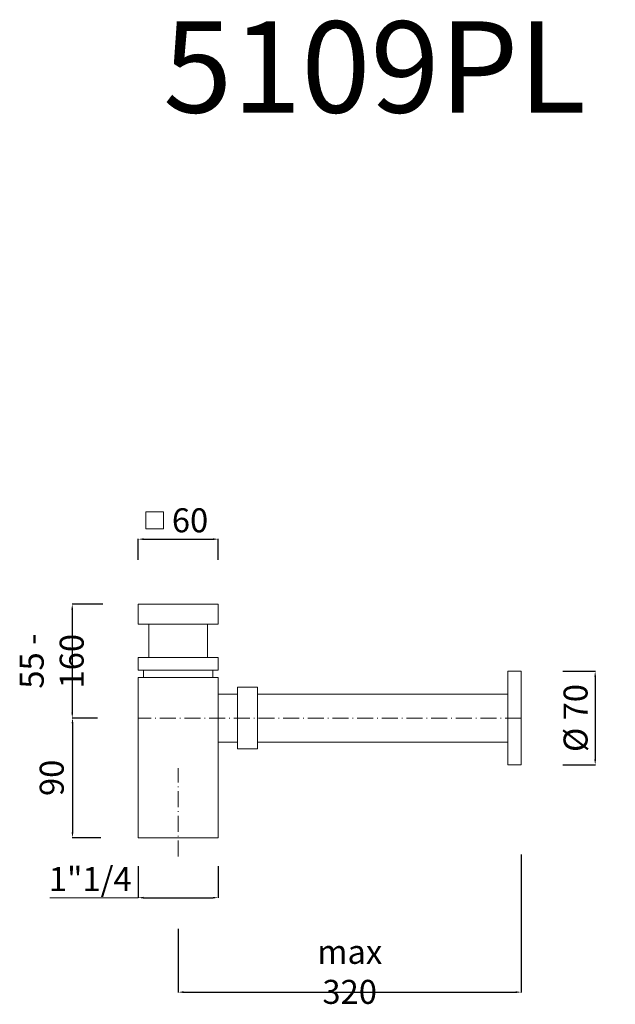
# Model space of a CAD drawing. Units: millimetres. Extents: x 32329 to 60234, y 2987 to 6485.
import ezdxf

# ---------------------------------------------------------------- set-up
doc = ezdxf.new("R2010")
doc.units = ezdxf.units.MM
doc.linetypes.add('ACAD_ISO10W100', pattern=[18.5, 12, -3, 0.5, -3])
doc.layers.get('Defpoints').update_dxf_attribs({"lineweight": 9})
for name, color, linetype, lineweight in [('ASSI', 8, 'ACAD_ISO10W100', 13), ('Livello 1', 7, 'Continuous', 15), ('QUOTE', 6, 'Continuous', 13)]:
    doc.layers.add(name, color=color, linetype=linetype, lineweight=lineweight)
doc.styles.get("Standard").update_dxf_attribs({"font": 'arial.ttf'})
doc.dimstyles.get("Standard").update_dxf_attribs({"dimtxt": 0.18, "dimasz": 0.18, "dimexe": 0.18, "dimexo": 0.0625, "dimgap": 0.09, "dimtad": 0, "dimtih": 1, "dimtoh": 1, "dimdec": 4, "dimzin": 0, "dimdsep": 46, "dimtxsty": 'Standard', "dimcen": 0.09, "dimadec": 0, "dimazin": 0, "dimtfac": 1, "dimtdec": 4, "dimtofl": 0, "dimtmove": 0, "dimatfit": 3, "dimfxl": 1, "dimtolj": 1, "dimtzin": 0, "dimarcsym": 0})

# ---------------------------------------------------------------- blocks, each defined once
blk = doc.blocks.new('*D75')
at = {"layer": 'Defpoints', "color": 0, "transparency": 16777216}
for p in [(60184.91, 5996.59), (60184.91, 5926.59), (60219.09, 5926.59)]:
    blk.add_point(p, dxfattribs=at)
at = {"layer": 'QUOTE', "color": 0, "lineweight": -2, "transparency": 16777216}
for p, q in [((60194.91, 5996.59), (60219.27, 5996.59)), ((60219.09, 5992.59), (60219.09, 5930.59)), ((60194.91, 5926.59), (60219.27, 5926.59))]:
    blk.add_line(p, q, dxfattribs=at)
at = {"layer": 'QUOTE', "color": 0, "transparency": 16777216}
for points in [[(60218.43, 5992.59), (60219.76, 5992.59), (60219.09, 5996.59)], [(60218.43, 5930.59), (60219.76, 5930.59), (60219.09, 5926.59)]]:
    blk.add_solid(points, dxfattribs=at)
at = {"layer": 'QUOTE', "color": 0, "transparency": 16777216, "insert": (60204.36, 5961.59), "char_height": 20, "attachment_point": 5, "rotation": 90}
blk.add_mtext('\\A1;{\\H0.9x;%%C 70}', dxfattribs=at)
blk = doc.blocks.new('*D76')
at = {"layer": 'Defpoints', "color": 0, "transparency": 16777216}
for p in [(60163.55, 5869.17), (59906.4, 5813.42), (60163.55, 5756.06)]:
    blk.add_point(p, dxfattribs=at)
at = {"layer": 'QUOTE', "color": 0, "lineweight": -2, "transparency": 16777216}
for p, q in [((60163.55, 5859.17), (60163.55, 5755.88)), ((59906.4, 5803.42), (59906.4, 5755.88)), ((59910.4, 5756.06), (60159.55, 5756.06))]:
    blk.add_line(p, q, dxfattribs=at)
at = {"layer": 'QUOTE', "color": 0, "transparency": 16777216}
for points in [[(59910.4, 5756.73), (59910.4, 5755.39), (59906.4, 5756.06)], [(60159.55, 5756.73), (60159.55, 5755.39), (60163.55, 5756.06)]]:
    blk.add_solid(points, dxfattribs=at)
at = {"layer": 'QUOTE', "color": 0, "transparency": 16777216, "insert": (60034.97, 5771.27), "char_height": 10, "attachment_point": 5}
blk.add_mtext('\\A1;{\\H1.8x;max 320}', dxfattribs=at)
blk = doc.blocks.new('*D77')
at = {"layer": 'Defpoints', "color": 0, "transparency": 16777216}
for p in [(59859.78, 6046.84), (59826.9, 5961.59), (59855.94, 5961.59)]:
    blk.add_point(p, dxfattribs=at)
at = {"layer": 'QUOTE', "color": 0, "lineweight": -2, "transparency": 16777216}
for p, q in [((59849.78, 6046.84), (59826.72, 6046.84)), ((59826.9, 6042.84), (59826.9, 5965.59)), ((59845.94, 5961.59), (59826.72, 5961.59))]:
    blk.add_line(p, q, dxfattribs=at)
at = {"layer": 'QUOTE', "color": 0, "transparency": 16777216}
for points in [[(59826.23, 6042.84), (59827.56, 6042.84), (59826.9, 6046.84)], [(59826.23, 5965.59), (59827.56, 5965.59), (59826.9, 5961.59)]]:
    blk.add_solid(points, dxfattribs=at)
at = {"layer": 'QUOTE', "color": 0, "transparency": 16777216, "insert": (59811.48, 6004.21), "char_height": 10, "attachment_point": 5, "rotation": 90}
blk.add_mtext('\\A1;{\\H1.8x;55 - 160}', dxfattribs=at)
blk = doc.blocks.new('*D78')
at = {"layer": 'Defpoints', "color": 0, "transparency": 16777216}
for p in [(59855.94, 5961.59), (59827.08, 5871.84), (59858.31, 5871.84)]:
    blk.add_point(p, dxfattribs=at)
at = {"layer": 'QUOTE', "color": 0, "lineweight": -2, "transparency": 16777216}
for p, q in [((59845.94, 5961.59), (59826.9, 5961.59)), ((59827.08, 5957.59), (59827.08, 5875.84)), ((59848.31, 5871.84), (59826.9, 5871.84))]:
    blk.add_line(p, q, dxfattribs=at)
at = {"layer": 'QUOTE', "color": 0, "transparency": 16777216}
for points in [[(59826.41, 5957.59), (59827.74, 5957.59), (59827.08, 5961.59)], [(59826.41, 5875.84), (59827.74, 5875.84), (59827.08, 5871.84)]]:
    blk.add_solid(points, dxfattribs=at)
at = {"layer": 'QUOTE', "color": 0, "transparency": 16777216, "insert": (59811.5, 5916.71), "char_height": 10, "attachment_point": 5, "rotation": 90}
blk.add_mtext('\\A1;{\\H1.8x;90}', dxfattribs=at)
blk = doc.blocks.new('*D79')
at = {"layer": 'Defpoints', "color": 0, "transparency": 16777216}
for p in [(59876.4, 5860.51), (59936.4, 5860.51), (59936.4, 5826.87)]:
    blk.add_point(p, dxfattribs=at)
at = {"layer": 'QUOTE', "color": 0, "lineweight": -2, "transparency": 16777216}
for p, q in [((59876.4, 5850.51), (59876.4, 5826.69)), ((59936.4, 5850.51), (59936.4, 5826.69)), ((59880.4, 5826.87), (59932.4, 5826.87))]:
    blk.add_line(p, q, dxfattribs=at)
at = {"layer": 'QUOTE', "color": 0, "transparency": 16777216}
for points in [[(59880.4, 5827.54), (59880.4, 5826.21), (59876.4, 5826.87)], [(59932.4, 5827.54), (59932.4, 5826.21), (59936.4, 5826.87)]]:
    blk.add_solid(points, dxfattribs=at)
at = {"layer": 'QUOTE', "color": 0, "transparency": 16777216, "insert": (59840.38, 5840.89), "char_height": 10, "attachment_point": 5}
blk.add_mtext('\\A1;{\\H1.8x;1"1/4}', dxfattribs=at)
blk = doc.blocks.new('*D80')
at = {"layer": 'Defpoints', "color": 0, "transparency": 16777216}
for p in [(59936.4, 6095.66), (59876.4, 6070.15), (59936.4, 6070.15)]:
    blk.add_point(p, dxfattribs=at)
at = {"layer": 'QUOTE', "color": 0, "lineweight": -2, "transparency": 16777216}
for p, q in [((59876.4, 6080.15), (59876.4, 6095.84)), ((59880.4, 6095.66), (59932.4, 6095.66)), ((59936.4, 6080.15), (59936.4, 6095.84))]:
    blk.add_line(p, q, dxfattribs=at)
at = {"layer": 'QUOTE', "color": 0, "transparency": 16777216}
for points in [[(59880.4, 6096.33), (59880.4, 6095), (59876.4, 6095.66)], [(59932.4, 6096.33), (59932.4, 6095), (59936.4, 6095.66)]]:
    blk.add_solid(points, dxfattribs=at)
at = {"layer": 'QUOTE', "color": 0, "transparency": 16777216, "insert": (59915.24, 6109.81), "char_height": 10, "attachment_point": 5}
blk.add_mtext('\\A1;{\\H1.8x;60}', dxfattribs=at)

msp = doc.modelspace()

# ---------------------------------------------------------------- linework, layer by layer
at = {"layer": 'ASSI'}
for p, q in [((60163.55, 5961.59), (59876.4, 5961.59)), ((59906.4, 5857.82), (59906.4, 5924.07))]:
    msp.add_line(p, q, dxfattribs=at)
at = {"layer": 'Livello 1'}
for p, q in [((59876.4, 6046.84), (59876.4, 6031.84)), ((59876.4, 6046.84), (59936.4, 6046.84)), ((59936.4, 6046.84), (59936.4, 6031.84)), ((59876.4, 6031.84), (59936.4, 6031.84)), ((59884.4, 6006.84), (59884.4, 6031.84)), ((59928.4, 6006.84), (59928.4, 6031.84)), ((59876.4, 6006.84), (59936.4, 6006.84)), ((59876.4, 5997.54), (59876.4, 6006.84)), ((59880.4, 6006.84), (59884.4, 6006.84)), ((59936.4, 5997.54), (59936.4, 6006.84)), ((59936.4, 5997.54), (59876.4, 5997.54)), ((59880.4, 5991.84), (59880.4, 5997.54)), ((59932.4, 5991.84), (59932.4, 5997.54)), ((60153.55, 5926.59), (60153.55, 5996.59)), ((60153.55, 5996.59), (60163.55, 5996.59)), ((60163.55, 5996.59), (60163.55, 5926.59)), ((59936.4, 5991.84), (59876.4, 5991.84)), ((59876.4, 5991.84), (59876.4, 5871.84)), ((59936.4, 5871.84), (59936.4, 5991.84)), ((59950.94, 5979.59), (59936.4, 5979.59)), ((59950.94, 5979.59), (59950.94, 5984.59)), ((59950.94, 5984.59), (59965.94, 5984.59)), ((59950.94, 5938.59), (59950.94, 5979.59)), ((59965.94, 5984.59), (59965.94, 5943.59)), ((60153.55, 5979.59), (59965.94, 5979.59)), ((59950.94, 5943.59), (59936.4, 5943.59)), ((60153.55, 5943.59), (59965.94, 5943.59)), ((59965.94, 5943.59), (59965.94, 5938.59)), ((59965.94, 5938.59), (59950.94, 5938.59)), ((60163.55, 5926.59), (60153.55, 5926.59)), ((59876.4, 5871.84), (59936.4, 5871.84))]:
    msp.add_line(p, q, dxfattribs=at)
at = {"layer": 'QUOTE'}
msp.add_line((59876.4, 5826.69), (59810.15, 5826.69), dxfattribs=at)
msp.add_lwpolyline([(59882.01, 6116.23), (59895.41, 6116.23), (59895.41, 6103.39), (59882.01, 6103.39)], close=True, dxfattribs=at)

# ---------------------------------------------------------------- texts
at = {"layer": 'QUOTE', "insert": (60053.61, 6449.69), "char_height": 68.445, "attachment_point": 5}
msp.add_mtext('\\A1;5109PL', dxfattribs=at)

# ---------------------------------------------------------------- dimensions: what is measured, and where the dimension line sits
at = {"layer": 'QUOTE'}
for base, p1, p2, text, picture, middle in [((59936.4, 6095.66), (59876.4, 6070.15), (59936.4, 6070.15), '{\\H1.8x;<>}', '*D80', (59915.24, 6109.81)), ((60163.55, 5756.06), (59906.4, 5813.42), (60163.55, 5869.17), '{\\H1.8x;max 320}', '*D76', (60034.97, 5771.27)), ((59936.4, 5826.87), (59876.4, 5860.51), (59936.4, 5860.51), '{\\H1.8x;1"1/4}', '*D79', (59840.38, 5840.89))]:
    dim = msp.add_linear_dim(base=base, p1=p1, p2=p2, text=text, dimstyle='Standard', override={"dimtxt": 10, "dimasz": 4, "dimexo": 10, "dimgap": 4, "dimtad": 1, "dimtih": 0, "dimtoh": 0, "dimdec": 0, "dimtdec": 0, "dimtmove": 2}, dxfattribs=at)
    dim.commit()
    dim.dimension.update_dxf_attribs({"geometry": picture, "text_midpoint": middle, "dimtype": 160})
for base, p1, p2, text, override, picture, middle in [((59826.9, 5961.59), (59859.78, 6046.84), (59855.94, 5961.59), '{\\H1.8x;55 - 160}', {"dimtxt": 10, "dimasz": 4, "dimexo": 10, "dimgap": 4, "dimtad": 1, "dimtih": 0, "dimtoh": 0, "dimdec": 0, "dimtdec": 0, "dimtmove": 2}, '*D77', (59811.48, 6004.21)), ((60219.09, 5926.59), (60184.91, 5996.59), (60184.91, 5926.59), '{\\H0.9x;%%C <>}', {"dimtxt": 20, "dimasz": 4, "dimexo": 10, "dimgap": 1, "dimtad": 1, "dimtih": 0, "dimtoh": 0, "dimdec": 0, "dimtdec": 0, "dimtmove": 2}, '*D75', (60204.36, 5961.59)), ((59827.08, 5871.84), (59855.94, 5961.59), (59858.31, 5871.84), '{\\H1.8x;<>}', {"dimtxt": 10, "dimasz": 4, "dimexo": 10, "dimgap": 4, "dimtad": 1, "dimtih": 0, "dimtoh": 0, "dimdec": 0, "dimtdec": 0, "dimtmove": 2}, '*D78', (59811.5, 5916.71))]:
    dim = msp.add_linear_dim(base=base, p1=p1, p2=p2, angle=90, text=text, dimstyle='Standard', override=override, dxfattribs=at)
    dim.commit()
    dim.dimension.update_dxf_attribs({"geometry": picture, "text_midpoint": middle, "dimtype": 160})

doc.saveas('drawing.dxf')
